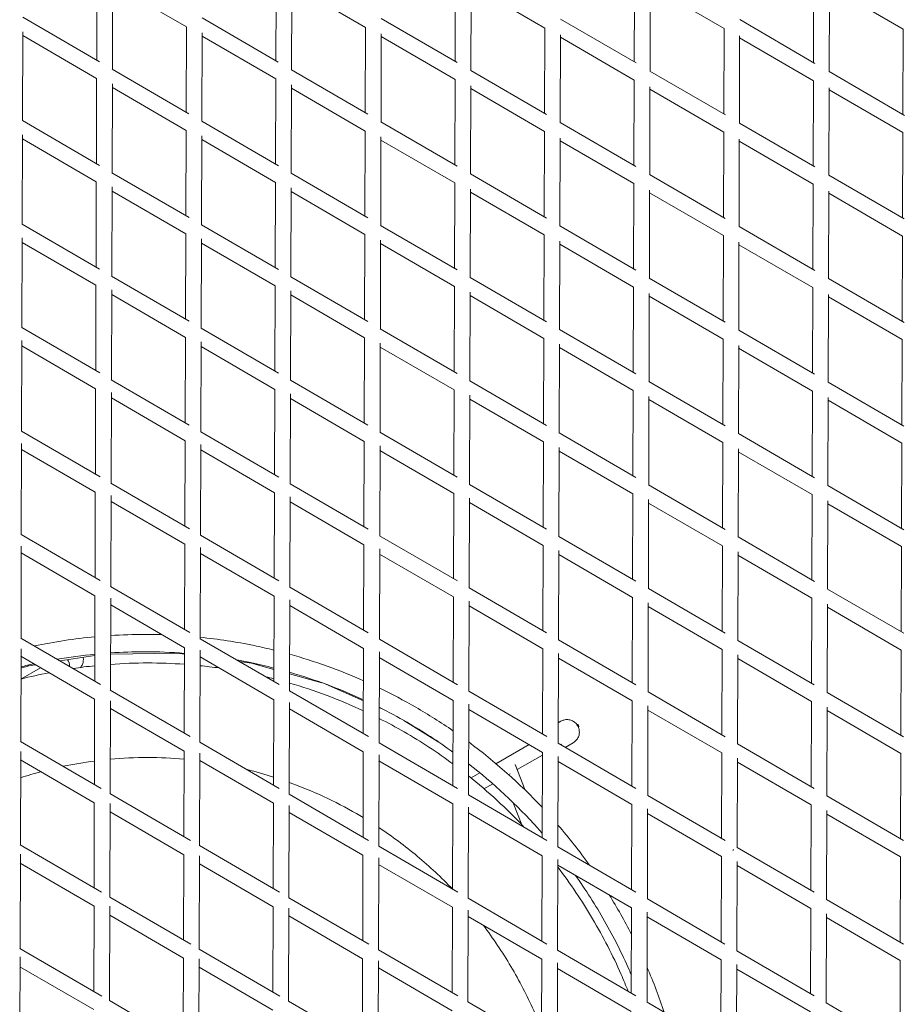
# Model space of a CAD drawing. Units: millimetres. Extents: x -10610 to 10579, y -10520 to 11601.
# Drawn here: x -3781 to -2713, y -1802 to -613 of the extents above; entities that cross this region are included whole.
import ezdxf

# ---------------------------------------------------------------- set-up
doc = ezdxf.new("R2010")
doc.units = ezdxf.units.MM
doc.header["$LTSCALE"] = 20
doc.layers.add('2d', color=230, linetype='Continuous')

msp = doc.modelspace()

# ---------------------------------------------------------------- linework, layer by layer
at = {"layer": '2d', "linetype": 'Continuous', "lineweight": 0}
for p, q in [((-3688.3, -661.6), (-3688, -558.2)), ((-3471.8, -662.3), (-3471.5, -559)), ((-3669.4, -672.6), (-3669, -565.7)), ((-3669, -569.6), (-3579.9, -621.4)), ((-3452.9, -673.3), (-3452.5, -566.8)), ((-3452.5, -570.2), (-3363.4, -622.1)), ((-3255.3, -663), (-3255, -559.8)), ((-3236.4, -674), (-3236, -568)), ((-3236, -570.9), (-3146.9, -622.7)), ((-3038.8, -663.7), (-3038.5, -560.5)), ((-3019.8, -674.7), (-3019.5, -569.2)), ((-2822.3, -664.3), (-2822, -561.2)), ((-2803.3, -675.4), (-2803, -570.3)), ((-3019.5, -571.6), (-2930.4, -623.4)), ((-2803, -572.3), (-2713.9, -624.1)), ((-3777.7, -609.6), (-3685.1, -663.5)), ((-3561.1, -610.4), (-3468.9, -664)), ((-3344.5, -611.1), (-3252.8, -664.5)), ((-3128, -611.8), (-3036.6, -664.9)), ((-2911.4, -612.5), (-2820.5, -665.4)), ((-3777.8, -734.8), (-3777.5, -627.4)), ((-3580.3, -724.4), (-3579.9, -621.1)), ((-3561.3, -735.5), (-3561, -628.5)), ((-3363.8, -725.1), (-3363.4, -621.9)), ((-3344.8, -736.2), (-3344.5, -629.7)), ((-3147.3, -725.8), (-3146.9, -622.7)), ((-2930.8, -726.5), (-2930.4, -623.4)), ((-2714.3, -727.2), (-2713.9, -624.1)), ((-3777.5, -631.7), (-3688.4, -683.5)), ((-3561, -632.4), (-3471.9, -684.2)), ((-3344.5, -633.1), (-3255.4, -684.9)), ((-3128.3, -736.8), (-3128, -630.9)), ((-3128, -633.8), (-3038.9, -685.6)), ((-2911.8, -737.5), (-2911.5, -632.1)), ((-2911.5, -634.5), (-2822.4, -686.3)), ((-3669.6, -672.5), (-3576.9, -726.4)), ((-3453, -673.2), (-3360.8, -726.8)), ((-3236.4, -673.9), (-3144.7, -727.3)), ((-3019.9, -674.7), (-2928.7, -727.7)), ((-2803.4, -675.4), (-2712.5, -728.2)), ((-3688.7, -786.6), (-3688.4, -683.2)), ((-3472.2, -787.3), (-3471.9, -684)), ((-3255.7, -788), (-3255.4, -684.8)), ((-3039.2, -788.7), (-3038.9, -685.5)), ((-2822.7, -789.3), (-2822.4, -686.2)), ((-3669.8, -797.6), (-3669.4, -690.2)), ((-3669.4, -694.6), (-3580.3, -746.4)), ((-3453.3, -798.3), (-3452.9, -691.4)), ((-3452.9, -695.2), (-3363.8, -747.1)), ((-3236.8, -799), (-3236.4, -692.6)), ((-3236.4, -695.9), (-3147.3, -747.7)), ((-3020.2, -799.7), (-3019.9, -693.9)), ((-3019.9, -696.6), (-2930.8, -748.4)), ((-2803.7, -800.4), (-2803.4, -695.1)), ((-2803.4, -697.3), (-2714.3, -749.1)), ((-3778.1, -734.6), (-3685, -788.8)), ((-3561.5, -735.4), (-3468.8, -789.2)), ((-3344.9, -736.1), (-3252.8, -789.7)), ((-3128.4, -736.8), (-3036.8, -790.1)), ((-3580.7, -849.4), (-3580.3, -746.1)), ((-3364.2, -850.1), (-3363.8, -746.9)), ((-3147.7, -850.8), (-3147.3, -747.7)), ((-2931.2, -851.5), (-2930.8, -748.4)), ((-2911.8, -737.5), (-2820.7, -790.5)), ((-2714.7, -852.2), (-2714.3, -749.1)), ((-3778.2, -859.8), (-3777.9, -751.8)), ((-3777.9, -756.7), (-3688.8, -808.5)), ((-3561.7, -860.5), (-3561.4, -753)), ((-3561.4, -757.4), (-3472.3, -809.2)), ((-3345.2, -861.2), (-3344.9, -754.3)), ((-3344.9, -758.1), (-3255.8, -809.9)), ((-3128.7, -861.8), (-3128.4, -755.6)), ((-3128.4, -758.8), (-3039.3, -810.6)), ((-2912.2, -862.5), (-2911.9, -756.8)), ((-2911.9, -759.5), (-2822.8, -811.3)), ((-3689.1, -911.6), (-3688.8, -808.2)), ((-3670, -797.5), (-3576.8, -851.7)), ((-3453.4, -798.2), (-3360.8, -852.1)), ((-3236.8, -799), (-3144.8, -852.5)), ((-3020.3, -799.7), (-2928.8, -852.9)), ((-2803.8, -800.4), (-2712.7, -853.3)), ((-3670.2, -922.6), (-3669.8, -814.5)), ((-3669.8, -819.6), (-3580.7, -871.4)), ((-3472.6, -912.3), (-3472.3, -809)), ((-3453.7, -923.3), (-3453.3, -815.8)), ((-3453.3, -820.2), (-3364.2, -872.1)), ((-3256.1, -913), (-3255.8, -809.8)), ((-3237.1, -924), (-3236.8, -817.2)), ((-3039.6, -913.7), (-3039.3, -810.5)), ((-3020.6, -924.7), (-3020.3, -818.5)), ((-2823.1, -914.3), (-2822.8, -811.2)), ((-2804.1, -925.4), (-2803.8, -819.8)), ((-3236.8, -820.9), (-3147.7, -872.7)), ((-3020.3, -821.6), (-2931.2, -873.4)), ((-2803.8, -822.3), (-2714.7, -874.1)), ((-3778.5, -859.6), (-3684.8, -914.1)), ((-3561.9, -860.4), (-3468.8, -914.5)), ((-3345.3, -861.1), (-3252.8, -914.9)), ((-3128.7, -861.8), (-3036.8, -915.3)), ((-2912.2, -862.5), (-2820.8, -915.7)), ((-3778.6, -984.8), (-3778.3, -876.1)), ((-3581.1, -974.4), (-3580.7, -871.1)), ((-3562.1, -985.5), (-3561.8, -877.4)), ((-3364.6, -975.1), (-3364.2, -871.9)), ((-3345.6, -986.1), (-3345.3, -878.8)), ((-3148.1, -975.8), (-3147.7, -872.7)), ((-3129.1, -986.8), (-3128.8, -880.2)), ((-2931.6, -976.5), (-2931.2, -873.4)), ((-2715, -977.2), (-2714.7, -874.1)), ((-3778.3, -881.7), (-3689.2, -933.5)), ((-3561.8, -882.4), (-3472.7, -934.2)), ((-3345.3, -883.1), (-3256.2, -934.9)), ((-3128.8, -883.8), (-3039.7, -935.6)), ((-2912.6, -987.5), (-2912.3, -881.5)), ((-2912.3, -884.5), (-2823.2, -936.3)), ((-3670.4, -922.5), (-3576.7, -977)), ((-3453.8, -923.2), (-3360.7, -977.3)), ((-3237.2, -924), (-3144.8, -977.7)), ((-3020.7, -924.7), (-2928.9, -978)), ((-2804.2, -925.4), (-2712.9, -978.4)), ((-3689.5, -1036.6), (-3689.2, -933.2)), ((-3670.6, -1047.6), (-3670.2, -938.8)), ((-3473, -1037.3), (-3472.7, -934)), ((-3256.5, -1038), (-3256.2, -934.8)), ((-3040, -1038.7), (-3039.7, -935.5)), ((-2823.5, -1039.3), (-2823.2, -936.3)), ((-3670.2, -944.6), (-3581.1, -996.4)), ((-3454, -1048.3), (-3453.7, -940.3)), ((-3453.7, -945.2), (-3364.6, -997.1)), ((-3237.5, -1049), (-3237.2, -941.7)), ((-3237.2, -945.9), (-3148.1, -997.7)), ((-3021, -1049.7), (-3020.7, -943.2)), ((-3020.7, -946.6), (-2931.6, -998.4)), ((-2804.5, -1050.4), (-2804.2, -944.5)), ((-2804.2, -947.3), (-2715.1, -999.1)), ((-3778.9, -984.6), (-3684.6, -1039.4)), ((-3562.3, -985.4), (-3468.6, -1039.8)), ((-3345.7, -986.1), (-3252.8, -1040.1)), ((-3129.1, -986.8), (-3036.9, -1040.5)), ((-3581.5, -1099.4), (-3581.1, -996.1)), ((-3365, -1100.1), (-3364.6, -996.9)), ((-3148.5, -1100.8), (-3148.1, -997.7)), ((-2931.9, -1101.5), (-2931.6, -998.4)), ((-2912.6, -987.5), (-2821, -1040.8)), ((-2715.4, -1102.2), (-2715.1, -999.1)), ((-3779, -1109.8), (-3778.7, -1000.3)), ((-3778.7, -1006.7), (-3689.6, -1058.5)), ((-3562.5, -1110.5), (-3562.2, -1001.7)), ((-3562.2, -1007.4), (-3473.1, -1059.2)), ((-3346, -1111.1), (-3345.7, -1003.2)), ((-3345.7, -1008.1), (-3256.6, -1059.9)), ((-3129.5, -1111.8), (-3129.2, -1004.8)), ((-3129.2, -1008.8), (-3040.1, -1060.6)), ((-2913, -1112.5), (-2912.6, -1006.2)), ((-2912.7, -1009.5), (-2823.6, -1061.3)), ((-3689.9, -1161.6), (-3689.6, -1058.2)), ((-3670.8, -1047.5), (-3576.5, -1102.3)), ((-3454.2, -1048.2), (-3360.6, -1102.6)), ((-3237.6, -1049), (-3144.8, -1102.9)), ((-3021.1, -1049.7), (-2929, -1103.2)), ((-2804.5, -1050.4), (-2713, -1103.6)), ((-3671, -1172.6), (-3670.6, -1063.1)), ((-3670.6, -1069.6), (-3581.5, -1121.4)), ((-3473.4, -1162.3), (-3473.1, -1059)), ((-3454.4, -1173.3), (-3454.1, -1064.6)), ((-3454.1, -1070.2), (-3365, -1122.1)), ((-3256.9, -1163), (-3256.6, -1059.8)), ((-3237.9, -1174), (-3237.6, -1066.2)), ((-3040.4, -1163.6), (-3040.1, -1060.5)), ((-3021.4, -1174.7), (-3021.1, -1067.8)), ((-2823.9, -1164.3), (-2823.6, -1061.3)), ((-2804.9, -1175.4), (-2804.6, -1069.2)), ((-3237.6, -1070.9), (-3148.5, -1122.7)), ((-3021.1, -1071.6), (-2932, -1123.4)), ((-2804.6, -1072.3), (-2715.5, -1124.1)), ((-3779.3, -1109.6), (-3684.3, -1164.8)), ((-3562.7, -1110.4), (-3468.4, -1165.2)), ((-3346.1, -1111.1), (-3252.7, -1165.4)), ((-3129.5, -1111.8), (-3036.9, -1165.7)), ((-2913, -1112.5), (-2821.1, -1166)), ((-3779.4, -1234.8), (-3779.1, -1124.5)), ((-3581.9, -1224.4), (-3581.5, -1121.1)), ((-3562.9, -1235.5), (-3562.5, -1126)), ((-3365.4, -1225.1), (-3365, -1121.9)), ((-3346.4, -1236.1), (-3346, -1127.6)), ((-3148.9, -1225.8), (-3148.5, -1122.7)), ((-3129.9, -1236.8), (-3129.5, -1129.3)), ((-2932.3, -1226.5), (-2932, -1123.4)), ((-2715.8, -1227.2), (-2715.5, -1124.1)), ((-3779.1, -1131.7), (-3690, -1183.5)), ((-3562.6, -1132.4), (-3473.5, -1184.2)), ((-3346.1, -1133.1), (-3257, -1184.9)), ((-3129.6, -1133.8), (-3040.5, -1185.6)), ((-2913.4, -1237.5), (-2913, -1130.9)), ((-2913.1, -1134.5), (-2824, -1186.3)), ((-3671.2, -1172.5), (-3576.2, -1227.7)), ((-3454.5, -1173.2), (-3360.5, -1228)), ((-3238, -1174), (-3144.8, -1228.2)), ((-3021.5, -1174.7), (-2929, -1228.4)), ((-2804.9, -1175.4), (-2713.2, -1228.7)), ((-3690.3, -1286.6), (-3690, -1183.2)), ((-3671.3, -1297.6), (-3671, -1187.3)), ((-3473.8, -1287.3), (-3473.5, -1184)), ((-3454.8, -1298.3), (-3454.5, -1189)), ((-3257.3, -1288), (-3257, -1184.8)), ((-3040.8, -1288.6), (-3040.5, -1185.6)), ((-2824.3, -1289.3), (-2824, -1186.3)), ((-3671, -1194.6), (-3581.9, -1246.4)), ((-3454.5, -1195.2), (-3365.4, -1247.1)), ((-3238.3, -1299), (-3238, -1190.7)), ((-3238, -1195.9), (-3148.9, -1247.7)), ((-3021.8, -1299.7), (-3021.5, -1192.4)), ((-3021.5, -1196.6), (-2932.4, -1248.4)), ((-2805.3, -1300.4), (-2805, -1193.9)), ((-2805, -1197.3), (-2715.9, -1249.1)), ((-3779.7, -1234.6), (-3684, -1290.3)), ((-3563, -1235.4), (-3468.2, -1290.5)), ((-3346.5, -1236.1), (-3252.6, -1290.7)), ((-3129.9, -1236.8), (-3036.9, -1290.9)), ((-3779.8, -1359.8), (-3779.4, -1248.6)), ((-3582.3, -1349.4), (-3581.9, -1246.1)), ((-3365.8, -1350.1), (-3365.4, -1247)), ((-3149.2, -1350.8), (-3148.9, -1247.7)), ((-2932.7, -1351.5), (-2932.4, -1248.4)), ((-2913.4, -1237.5), (-2821.2, -1291.2)), ((-3779.5, -1256.7), (-3690.4, -1308.5)), ((-3563.3, -1360.5), (-3562.9, -1250.2)), ((-3563, -1257.4), (-3473.9, -1309.2)), ((-3346.8, -1361.1), (-3346.4, -1252)), ((-3346.5, -1258.1), (-3257.4, -1309.9)), ((-3130.3, -1361.8), (-3129.9, -1253.8)), ((-3130, -1258.8), (-3040.9, -1310.6)), ((-2913.8, -1362.5), (-2913.4, -1255.5)), ((-2913.5, -1259.5), (-2824.4, -1311.3)), ((-2716.2, -1352.2), (-2715.9, -1249.1)), ((-3690.7, -1411.6), (-3690.4, -1308.2)), ((-3671.5, -1297.5), (-3575.9, -1353.1)), ((-3454.9, -1298.3), (-3360.3, -1353.3)), ((-3238.4, -1299), (-3144.7, -1353.4)), ((-3021.8, -1299.7), (-2929.1, -1353.6)), ((-2805.3, -1300.4), (-2713.3, -1353.9)), ((-3671.7, -1422.6), (-3671.4, -1311.4)), ((-3671.4, -1319.6), (-3582.3, -1371.4)), ((-3474.2, -1412.3), (-3473.9, -1309.1)), ((-3455.2, -1423.3), (-3454.9, -1313.3)), ((-3454.9, -1320.2), (-3365.8, -1372.1)), ((-3257.7, -1413), (-3257.4, -1309.8)), ((-3238.7, -1424), (-3238.4, -1315.2)), ((-3041.2, -1413.6), (-3040.9, -1310.6)), ((-3022.2, -1424.7), (-3021.9, -1317)), ((-2824.7, -1414.3), (-2824.4, -1311.3)), ((-2805.7, -1425.4), (-2805.4, -1318.6)), ((-3238.4, -1320.9), (-3149.3, -1372.7)), ((-3021.9, -1321.6), (-2932.8, -1373.4)), ((-2805.4, -1322.3), (-2716.3, -1374.1)), ((-3780.1, -1359.6), (-3683.6, -1415.7)), ((-3563.4, -1360.4), (-3468, -1415.9)), ((-3346.8, -1361.1), (-3252.4, -1416)), ((-3130.3, -1361.8), (-3036.9, -1416.1)), ((-2913.8, -1362.5), (-2821.3, -1416.3)), ((-3780.2, -1484.8), (-3779.8, -1372.6)), ((-3591.3, -1378), (-3671.6, -1379.1)), ((-3582.4, -1379.2), (-3591.3, -1378)), ((-3582.7, -1474.4), (-3582.3, -1371.2)), ((-3563.7, -1485.5), (-3563.3, -1374.4)), ((-3366.2, -1475.1), (-3365.8, -1372)), ((-3347.2, -1486.1), (-3346.8, -1376.4)), ((-3149.6, -1475.8), (-3149.3, -1372.7)), ((-3130.7, -1486.8), (-3130.3, -1378.3)), ((-2933.1, -1476.5), (-2932.8, -1373.4)), ((-2716.6, -1477.2), (-2716.3, -1374.1)), ((-3779.9, -1381.7), (-3690.8, -1433.5)), ((-3690.6, -1380.6), (-3732.6, -1387.2)), ((-3563.4, -1382.4), (-3474.3, -1434.2)), ((-3501.5, -1389.8), (-3516.1, -1387.9)), ((-3474.2, -1397.5), (-3501.5, -1389.8)), ((-3346.9, -1383.1), (-3257.8, -1434.9)), ((-3130.4, -1383.8), (-3041.3, -1435.6)), ((-2914.2, -1487.5), (-2913.8, -1380.1)), ((-2913.8, -1384.5), (-2824.8, -1436.3)), ((-3756.1, -1395.5), (-3780, -1409.2)), ((-3770.5, -1393.2), (-3779.9, -1396.1)), ((-3762.3, -1391.9), (-3770.5, -1393.2)), ((-3416.2, -1413.7), (-3455.2, -1402.8)), ((-3366, -1435.4), (-3411.4, -1415.4)), ((-3671.9, -1422.5), (-3575.6, -1478.6)), ((-3455.3, -1423.3), (-3360.1, -1478.6)), ((-3238.8, -1424), (-3144.6, -1478.7)), ((-3022.2, -1424.7), (-2929.1, -1478.8)), ((-2805.7, -1425.4), (-2713.4, -1479)), ((-3691.1, -1536.6), (-3690.8, -1433.2)), ((-3672.1, -1547.6), (-3671.8, -1435.5)), ((-3474.6, -1537.3), (-3474.3, -1434.1)), ((-3455.6, -1548.3), (-3455.3, -1437.5)), ((-3258.1, -1538), (-3257.8, -1434.9)), ((-3041.6, -1538.6), (-3041.3, -1435.6)), ((-2825.1, -1539.3), (-2824.8, -1436.3)), ((-3671.8, -1444.6), (-3582.7, -1496.4)), ((-3455.3, -1445.2), (-3366.2, -1497.1)), ((-3341, -1446.4), (-3347.1, -1443.7)), ((-3239.1, -1549), (-3238.8, -1439.6)), ((-3238.8, -1445.9), (-3149.7, -1497.7)), ((-3022.6, -1549.7), (-3022.3, -1441.5)), ((-3022.3, -1446.6), (-2933.2, -1498.4)), ((-2806.1, -1550.4), (-2805.8, -1443.3)), ((-2805.8, -1447.3), (-2716.7, -1499.1)), ((-3275.6, -1485), (-3317.1, -1459.3)), ((-3127.5, -1460.1), (-3130.6, -1461.9)), ((-3780.5, -1484.6), (-3683.1, -1541.2)), ((-3563.8, -1485.4), (-3467.7, -1541.3)), ((-3347.2, -1486.1), (-3252.3, -1541.3)), ((-3130.7, -1486.8), (-3036.9, -1541.4)), ((-3112.6, -1486.1), (-3122.3, -1491.7)), ((-3780.6, -1609.8), (-3780.2, -1496.6)), ((-3583.1, -1599.4), (-3582.7, -1496.2)), ((-3564.1, -1610.5), (-3563.7, -1498.6)), ((-3366.5, -1600.1), (-3366.2, -1497)), ((-3165.8, -1488.4), (-3205.9, -1511.4)), ((-3150, -1600.8), (-3149.7, -1497.7)), ((-3126.6, -1487.8), (-3127.8, -1488.5)), ((-2933.5, -1601.5), (-2933.2, -1498.4)), ((-2914.2, -1487.5), (-2821.3, -1541.5)), ((-3780.3, -1506.7), (-3691.2, -1558.5)), ((-3563.8, -1507.4), (-3474.7, -1559.2)), ((-3347.6, -1611.1), (-3347.2, -1500.7)), ((-3347.3, -1508.1), (-3258.2, -1559.9)), ((-3149.7, -1501.1), (-3180.2, -1518.6)), ((-3131.1, -1611.8), (-3130.7, -1502.8)), ((-3130.8, -1508.8), (-3041.7, -1560.6)), ((-2914.6, -1612.5), (-2914.2, -1504.7)), ((-2914.2, -1509.5), (-2825.2, -1561.3)), ((-2717, -1602.2), (-2716.7, -1499.1)), ((-3225.3, -1522.5), (-3235.9, -1528.6)), ((-3182.6, -1512.5), (-3170.5, -1543.5)), ((-3188.7, -1523.5), (-3190.7, -1524.6)), ((-3209.9, -1535.6), (-3220.4, -1541.6)), ((-3672.3, -1547.5), (-3575.2, -1604)), ((-3455.7, -1548.3), (-3359.8, -1604)), ((-3239.1, -1549), (-3144.5, -1604)), ((-3022.6, -1549.7), (-2929.1, -1604.1)), ((-2806.1, -1550.4), (-2713.6, -1604.2)), ((-3691.5, -1661.6), (-3691.2, -1558.2)), ((-3672.5, -1672.6), (-3672.2, -1559.6)), ((-3672.2, -1569.6), (-3583.1, -1621.4)), ((-3475, -1662.3), (-3474.7, -1559.1)), ((-3456, -1673.3), (-3455.7, -1561.8)), ((-3258.5, -1663), (-3258.2, -1559.9)), ((-3239.5, -1674), (-3239.2, -1564)), ((-3185, -1558.7), (-3174.7, -1585.3)), ((-3042, -1663.6), (-3041.7, -1560.6)), ((-3023, -1674.7), (-3022.7, -1566.1)), ((-2825.5, -1664.3), (-2825.2, -1561.3)), ((-2806.5, -1675.4), (-2806.2, -1568)), ((-3455.7, -1570.2), (-3366.6, -1622.1)), ((-3239.2, -1570.9), (-3150.1, -1622.7)), ((-3022.7, -1571.6), (-2933.6, -1623.4)), ((-2806.2, -1572.3), (-2717.1, -1624.1)), ((-3150.4, -1595.2), (-3150, -1596.2)), ((-3780.8, -1609.6), (-3682.7, -1666.7)), ((-3564.2, -1610.4), (-3467.3, -1666.7)), ((-3347.6, -1611.1), (-3252.1, -1666.7)), ((-3131.1, -1611.8), (-3036.8, -1666.6)), ((-2919.5, -1615.3), (-2919.8, -1616.2)), ((-2919.5, -1615.3), (-2919.8, -1616.2)), ((-2919.5, -1615.3), (-2918.6, -1615.5)), ((-2919.5, -1615.3), (-2918.6, -1615.5)), ((-2914.6, -1612.5), (-2821.4, -1666.7)), ((-3781, -1734.8), (-3780.6, -1620.6)), ((-3583.4, -1724.4), (-3583.1, -1621.2)), ((-3564.5, -1735.5), (-3564.1, -1622.8)), ((-3366.9, -1725.1), (-3366.6, -1622)), ((-3348, -1736.1), (-3347.6, -1625.1)), ((-3150.4, -1725.8), (-3150.1, -1622.7)), ((-3131.5, -1736.8), (-3131.1, -1627.3)), ((-2933.9, -1726.5), (-2933.6, -1623.4)), ((-2915, -1737.5), (-2914.6, -1629.4)), ((-2717.4, -1727.2), (-2717.1, -1624.1)), ((-3780.7, -1631.7), (-3691.6, -1683.5)), ((-3564.2, -1632.4), (-3475.1, -1684.2)), ((-3347.7, -1633.1), (-3258.6, -1684.9)), ((-3131.1, -1633.8), (-3042.1, -1685.6)), ((-2914.6, -1634.5), (-2825.6, -1686.3)), ((-3672.6, -1672.6), (-3574.8, -1729.5)), ((-3456.1, -1673.3), (-3359.6, -1729.4)), ((-3239.5, -1674), (-3144.4, -1729.3)), ((-3023, -1674.7), (-2929.2, -1729.3)), ((-2806.5, -1675.4), (-2713.7, -1729.4)), ((-3691.9, -1786.6), (-3691.6, -1683.3)), ((-3672.9, -1797.6), (-3672.6, -1683.7)), ((-3475.4, -1787.3), (-3475.1, -1684.2)), ((-3456.4, -1798.3), (-3456.1, -1686.1)), ((-3258.9, -1788), (-3258.6, -1684.9)), ((-3239.9, -1799), (-3239.6, -1688.4)), ((-3042.4, -1788.6), (-3042.1, -1685.6)), ((-2825.9, -1789.3), (-2825.6, -1686.3)), ((-3672.6, -1694.6), (-3583.5, -1746.4)), ((-3456.1, -1695.2), (-3367, -1747.1)), ((-3239.6, -1695.9), (-3150.5, -1747.7)), ((-3023.4, -1799.7), (-3023.1, -1690.7)), ((-3023.1, -1696.6), (-2934, -1748.4)), ((-2806.9, -1800.4), (-2806.6, -1692.6)), ((-2806.6, -1697.3), (-2717.5, -1749.1)), ((-3781.2, -1734.7), (-3682.2, -1792.2)), ((-3564.5, -1735.4), (-3467, -1792.1)), ((-3348, -1736.1), (-3252, -1792)), ((-3781.4, -1859.8), (-3781, -1744.6)), ((-3583.8, -1849.4), (-3583.5, -1746.3)), ((-3564.9, -1860.5), (-3564.5, -1747)), ((-3367.3, -1850.1), (-3367, -1747)), ((-3150.8, -1850.8), (-3150.5, -1747.7)), ((-3131.5, -1736.8), (-3036.8, -1791.9)), ((-2934.3, -1851.5), (-2934, -1748.4)), ((-2915, -1737.5), (-2821.5, -1791.9)), ((-3781.1, -1756.7), (-3692, -1808.5)), ((-3564.6, -1757.4), (-3475.5, -1809.2)), ((-3348.4, -1861.1), (-3348, -1749.5)), ((-3348, -1758.1), (-3259, -1809.9)), ((-3131.9, -1861.8), (-3131.5, -1751.8)), ((-3131.5, -1758.8), (-3042.5, -1810.6)), ((-2915.4, -1862.5), (-2915, -1754)), ((-2915, -1759.5), (-2825.9, -1811.3)), ((-2717.8, -1852.2), (-2717.5, -1749.1)), ((-3673, -1797.6), (-3574.4, -1854.9)), ((-3456.4, -1798.3), (-3359.4, -1854.7)), ((-3239.9, -1799), (-3144.4, -1854.6)), ((-3023.4, -1799.7), (-2929.2, -1854.5)), ((-2806.9, -1800.4), (-2713.8, -1854.5))]:
    msp.add_line(p, q, dxfattribs=at)
msp.add_arc((-3108.7, -1466.6), 3, 330.9543, 88.682, dxfattribs=at)
for centre, major_axis, ratio, start_param, end_param in [((-3590.8, -1370), (0.47, 8.01), 0.156231, 2.749741, 3.130398), ((-3730.6, -1391.9), (-4.72, 8.24), 0.984808, -2.281962, -1.384929), ((-3499.9, -1382), (1.61, 7.86), 0.134445, 2.874527, 3.132021), ((-3772.3, -1385.4), (-1.82, 7.81), 0.189883, 2.63422, 3.127821)]:
    msp.add_ellipse(centre, major_axis=major_axis, ratio=ratio, start_param=start_param, end_param=end_param, dxfattribs=at)
for points in [[(-3630.2, -1355.2), (-3644, -1355.2), (-3657.8, -1355.7), (-3671.5, -1356.6)], [(-3609.5, -1355.6), (-3616.4, -1355.3), (-3623.3, -1355.2), (-3630.2, -1355.2)], [(-3690.5, -1358.1), (-3715.1, -1360.4), (-3739.5, -1364.1), (-3763.7, -1369.2)], [(-3690.6, -1379.2), (-3705.8, -1380.6), (-3721, -1382.7), (-3736, -1385.2)], [(-3630.2, -1376.2), (-3644, -1376.2), (-3657.8, -1376.7), (-3671.6, -1377.6)], [(-3582.4, -1378.1), (-3598.3, -1376.8), (-3614.2, -1376.2), (-3630.2, -1376.2)], [(-3365.9, -1411.2), (-3394.9, -1398.4), (-3424.7, -1387.7), (-3455.1, -1379.2)], [(-3764.3, -1390.8), (-3769.5, -1391.9), (-3774.7, -1393.1), (-3779.9, -1394.4)], [(-3626.7, -1389.7), (-3641.7, -1389.7), (-3656.7, -1390.3), (-3671.6, -1391.4)], [(-3582.4, -1391.3), (-3597.1, -1390.3), (-3611.9, -1389.7), (-3626.7, -1389.7)], [(-3745.9, -1401.5), (-3757.3, -1403.7), (-3768.7, -1406.3), (-3780, -1409.2)], [(-3690.7, -1393.1), (-3699.4, -1394), (-3708.1, -1395.1), (-3716.8, -1396.4)], [(-3540.3, -1395.8), (-3548, -1394.7), (-3555.7, -1393.8), (-3563.4, -1393)], [(-3366, -1434.2), (-3394.9, -1420.9), (-3424.7, -1409.8), (-3455.2, -1401)], [(-3474.2, -1408.9), (-3477.5, -1408.1), (-3480.9, -1407.2), (-3484.3, -1406.4)], [(-3366.1, -1447.5), (-3394.9, -1434.1), (-3424.7, -1422.9), (-3455.2, -1414.1)], [(-3149.9, -1564.5), (-3177.2, -1535.4), (-3207, -1508.9), (-3238.9, -1485.2)], [(-3691, -1508.2), (-3703.7, -1509.8), (-3716.3, -1512), (-3728.9, -1514.6)], [(-3626.7, -1504), (-3641.8, -1504), (-3656.9, -1504.7), (-3672, -1506.1)], [(-3582.8, -1506), (-3597.4, -1504.7), (-3612, -1504), (-3626.7, -1504)], [(-3562.5, -1508.2), (-3562.9, -1508.1), (-3563.3, -1508), (-3563.8, -1508)], [(-3755.6, -1521), (-3763.9, -1523.3), (-3772.2, -1525.7), (-3780.3, -1528.4)], [(-3474.6, -1527.6), (-3485.2, -1524.3), (-3495.9, -1521.2), (-3506.7, -1518.6)], [(-3172.1, -1588), (-3192.9, -1565.8), (-3215.3, -1545.1), (-3239.1, -1526.1)], [(-3093, -1634), (-3104.9, -1617.3), (-3117.6, -1601.1), (-3131, -1585.5)], [(-3042.2, -1717.5), (-3050.5, -1701.3), (-3059.5, -1685.4), (-3069.1, -1669.9)], [(-3002.7, -1811.8), (-3008.7, -1793.4), (-3015.6, -1775.3), (-3023.3, -1757.6)]]:
    msp.add_open_spline(points, degree=3, dxfattribs=at)
for points, knots in [([(-3474.1, -1374.2), (-3482.1, -1372.3), (-3490.2, -1370.4), (-3519.7, -1364.3), (-3541.5, -1360.9), (-3563.3, -1358.7)], [6.0422023, 6.0422023, 6.0422023, 6.0422023, 6.0799997, 6.0799997, 6.1806366, 6.1806366, 6.1806366, 6.1806366]), ([(-3707.9, -1395.1), (-3707, -1394), (-3706.2, -1392.8), (-3705, -1390), (-3704.6, -1388.5), (-3704.4, -1385.5), (-3704.4, -1384.2), (-3704.7, -1382.8)], [4.0018403, 4.0018403, 4.0018403, 4.0018403, 4.2905183, 4.2905183, 4.6097536, 4.6097536, 4.882714, 4.882714, 4.882714, 4.882714]), ([(-3474.2, -1395.9), (-3483.6, -1393.5), (-3493, -1391.3), (-3508, -1388.2), (-3513.6, -1387.1), (-3519.2, -1386.1)], [6.03413209, 6.03413209, 6.03413209, 6.03413209, 6.08000044, 6.08000044, 6.10684612, 6.10684612, 6.10684612, 6.10684612]), ([(-3257.9, -1471.6), (-3272.5, -1461.6), (-3287.4, -1452.1), (-3317.2, -1434.9), (-3331.9, -1427.2), (-3347, -1419.9)], [5.679317, 5.679317, 5.679317, 5.679317, 5.7599239, 5.7599239, 5.8360223, 5.8360223, 5.8360223, 5.8360223]), ([(-3258, -1497.3), (-3275.8, -1484.4), (-3294.3, -1472.4), (-3324.4, -1455), (-3335.6, -1449), (-3347, -1443.3)], [5.6566096, 5.6566096, 5.6566096, 5.6566096, 5.7600799, 5.7600799, 5.8202431, 5.8202431, 5.8202431, 5.8202431]), ([(-3258, -1511.6), (-3276.9, -1497.6), (-3296.5, -1484.8), (-3326.7, -1467.3), (-3336.8, -1461.9), (-3347.1, -1456.7)], [5.6466038, 5.6466038, 5.6466038, 5.6466038, 5.7595785, 5.7595785, 5.8150659, 5.8150659, 5.8150659, 5.8150659]), ([(-3112.6, -1486.1), (-3111.2, -1485.4), (-3110, -1484.3), (-3107.9, -1482), (-3107, -1480.6), (-3105.7, -1477.7), (-3105.3, -1476.2), (-3105.1, -1473), (-3105.2, -1471.4), (-3105.9, -1468.3), (-3106.5, -1466.8), (-3108.2, -1464), (-3109.2, -1462.8), (-3111.7, -1460.7), (-3113.1, -1459.9), (-3116, -1458.7), (-3117.6, -1458.3), (-3120.8, -1458.1), (-3122.4, -1458.2), (-3125.2, -1459), (-3126.4, -1459.5), (-3127.5, -1460.1)], [3.655438, 3.655438, 3.655438, 3.655438, 3.972702, 3.972702, 4.290518, 4.290518, 4.609754, 4.609754, 4.93069, 4.93069, 5.252943, 5.252943, 5.575631, 5.575631, 5.897714, 5.897714, 6.218368, 6.218368, 6.537312, 6.537312, 6.797031, 6.797031, 6.797031, 6.797031]), ([(-3150, -1595.6), (-3151.8, -1593.6), (-3153.6, -1591.5), (-3180.9, -1561.1), (-3209, -1534.9), (-3239, -1511.5)], [5.4274407, 5.4274407, 5.4274407, 5.4274407, 5.4402238, 5.4402238, 5.6194539, 5.6194539, 5.6194539, 5.6194539]), ([(-3366.5, -1576.5), (-3369.1, -1574.9), (-3371.7, -1573.3), (-3400.3, -1556.9), (-3427.5, -1544.2), (-3455.6, -1534.1)], [5.7425521, 5.7425521, 5.7425521, 5.7425521, 5.7605715, 5.7605715, 5.9373244, 5.9373244, 5.9373244, 5.9373244]), ([(-3258.5, -1662.9), (-3265.2, -1655.9), (-3272.1, -1649.1), (-3286.2, -1635.8), (-3293.5, -1629.4), (-3308.4, -1616.9), (-3316, -1610.9), (-3331.6, -1599.3), (-3339.5, -1593.7), (-3347.5, -1588.4)], [5.4702116, 5.4702116, 5.4702116, 5.4702116, 5.5270847, 5.5270847, 5.5843355, 5.5843355, 5.6415894, 5.6415894, 5.698472, 5.698472, 5.698472, 5.698472]), ([(-3046.1, -1786.5), (-3048.9, -1779.6), (-3051.7, -1772.8), (-3059.7, -1754.5), (-3065.1, -1743.2), (-3076.6, -1720.8), (-3082.7, -1709.8), (-3095.5, -1688), (-3102.2, -1677.4), (-3116.3, -1656.5), (-3123.6, -1646.3), (-3131.2, -1636.4)], [5.0823547, 5.0823547, 5.0823547, 5.0823547, 5.1179969, 5.1179969, 5.1782568, 5.1782568, 5.2389591, 5.2389591, 5.2996612, 5.2996612, 5.3599207, 5.3599207, 5.3599207, 5.3599207]), ([(-3042.3, -1766.5), (-3043.2, -1764.5), (-3044, -1762.6), (-3049.3, -1750.6), (-3054, -1740.6), (-3063.9, -1720.9), (-3069.2, -1711.2), (-3080.1, -1692), (-3085.8, -1682.5), (-3097.7, -1664), (-3103.9, -1654.9), (-3110.2, -1645.9)], [5.1103163, 5.1103163, 5.1103163, 5.1103163, 5.1203777, 5.1203777, 5.1719203, 5.1719203, 5.22374, 5.22374, 5.2755596, 5.2755596, 5.3271022, 5.3271022, 5.3271022, 5.3271022]), ([(-3150.8, -1832.7), (-3153.8, -1825), (-3157, -1817.3), (-3164.4, -1800.6), (-3168.7, -1791.6), (-3177.9, -1773.8), (-3182.8, -1765), (-3193, -1747.7), (-3198.4, -1739.2), (-3209.6, -1722.6), (-3215.4, -1714.4), (-3221.4, -1706.5)], [5.0740129, 5.0740129, 5.0740129, 5.0740129, 5.1226864, 5.1226864, 5.1813265, 5.1813265, 5.240378, 5.240378, 5.2994296, 5.2994296, 5.3580702, 5.3580702, 5.3580702, 5.3580702])]:
    msp.add_open_spline(points, degree=3, knots=knots, dxfattribs=at)

doc.saveas('drawing.dxf')
